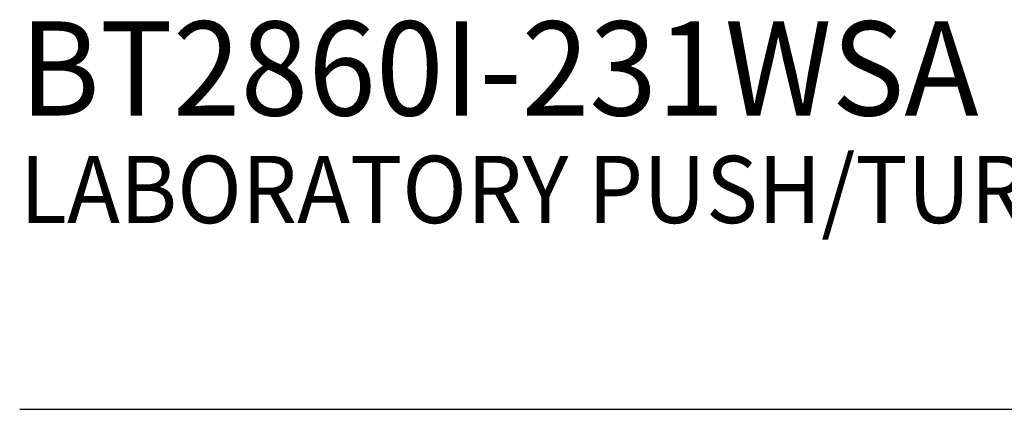
# Model space of a CAD drawing. Extents: x 1.5 to 16.8, y 0.7 to 20.8.
# Drawn here: x 1.5 to 4.4, y 17.9 to 19 of the extents above; entities that cross this region are included whole.
import ezdxf

# ---------------------------------------------------------------- set-up
doc = ezdxf.new("R2010")
doc.units = 0
doc.header["$LTSCALE"] = 2
doc.header["$MEASUREMENT"] = 0
doc.layers.get('0').update_dxf_attribs({"linetype": 'CONTINUOUS'})
doc.styles.add('PLATE', font='MyriadPro-Regular.ttf')

# ---------------------------------------------------------------- blocks, each defined once
blk = doc.blocks.new('CTITLE')
blk.add_line((-7.7035, -1.5747), (-0.0785, -1.5747))
at = {"style": 'PLATE', "width": 0.95}
for tag, p, height in [('PLATE1', (-7.7035, -1.0247), 0.14), ('DESC1', (-7.7035, -1.1847), 0.1), ('DESC1', (-7.7035, -1.3447), 0.1), ('DESC1', (-7.7035, -1.5047), 0.1), ('PLATE2', (-7.7035, -1.7747), 0.14), ('DESC2', (-7.7035, -1.9347), 0.1), ('DESC2', (-7.7035, -2.0947), 0.1), ('DESC2', (-7.7035, -2.2547), 0.1), ('DWG', (-4.331, -10.063), 0.14), ('REV', (-1.7936, -10.0611), 0.1)]:
    blk.add_attdef(tag, p, '', height=height, dxfattribs=at)

msp = doc.modelspace()

# ---------------------------------------------------------------- block references
ref = msp.add_blockref('CTITLE', (16.9082, 21.0005), dxfattribs=dict(xscale=2, yscale=2, zscale=2))
ref.add_attrib('PLATE1', 'BT2860I-231WSA', (1.5012, 18.725), dxfattribs={"height": 0.28, "style": 'PLATE', "width": 0.95})
ref.add_attrib('DESC1', 'LABORATORY PUSH/TURN GAS VALVE FITTING, DECK MOUNTED SINGLE, POP-UP INDICATO DISCS', (1.5012, 18.405), dxfattribs={"height": 0.2, "style": 'PLATE', "width": 0.95})

doc.saveas('drawing.dxf')
